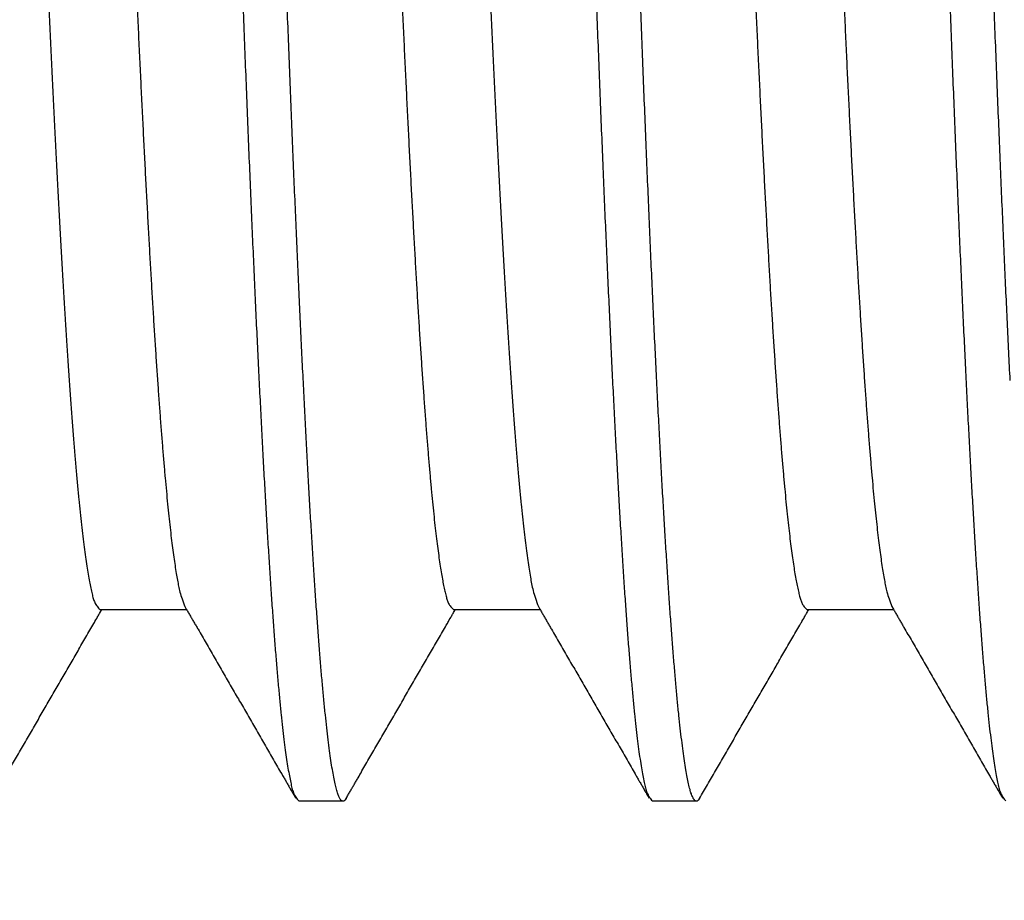
# Model space of a CAD drawing. Extents: x 0.1 to 33.1, y 0.1 to 21.1.
# Drawn here: x 13 to 13.3, y 4.5 to 4.7 of the extents above; entities that cross this region are included whole.
import ezdxf

# ---------------------------------------------------------------- set-up
doc = ezdxf.new("R2010")
doc.units = 0
doc.header["$MEASUREMENT"] = 0
doc.layers.add('OBJ', color=7, linetype='CONTINUOUS')

msp = doc.modelspace()

# ---------------------------------------------------------------- linework, layer by layer
at = {"layer": 'OBJ', "color": 7, "linetype": 'Continuous'}
for p, q in [((13.02053, 4.557), (13.04778, 4.557)), ((13.13172, 4.557), (13.15897, 4.557)), ((13.24292, 4.55701), (13.27017, 4.55701)), ((13.08308, 4.49682), (13.09728, 4.49682)), ((13.19429, 4.49682), (13.20848, 4.49682))]:
    msp.add_line(p, q, dxfattribs=at)
for points in [[(12.95789, 5.04955, 0), (12.95746, 5.06292, 0.000005)], [(13.40361, 5.0209, -0.00001), (13.40318, 5.0343, -0.000005), (13.40275, 5.04773, 0), (13.40231, 5.06118, 0.000005), (13.40188, 5.07463, 0.00001), (13.40145, 5.08809, 0.000014)], [(12.62478, 5.03429, -0.000005), (12.62435, 5.04771, 0), (12.62392, 5.06116, 0.000005), (12.62349, 5.07462, 0.00001)], [(13.62512, 5.0486, 0), (13.62468, 5.06232, 0.000004)], [(13.24315, 5.04076, 0), (13.24354, 5.02999, 0.000004)], [(12.46475, 5.04077, 0), (12.46514, 5.03, 0.000004)], [(13.66009, 5.04229, 0), (13.66048, 5.03151, 0.000004)], [(12.77049, 5.04226, 0), (12.77088, 5.03148, 0.000004)], [(12.88169, 5.04231, 0), (12.88208, 5.03154, 0.000004)], [(13.54889, 5.04226, 0), (13.54928, 5.03149, 0.000004)], [(13.35318, 5.07308, -0.000013), (13.35357, 5.06231, -0.000008), (13.35396, 5.05154, -0.000004), (13.35435, 5.04077, 0), (13.35474, 5.02999, 0.000004), (13.35513, 5.01923, 0.000009), (13.35552, 5.00848, 0.000013), (13.3559, 4.99775, 0.000018)], [(12.57556, 5.05153, -0.000004), (12.57595, 5.04076, 0), (12.57634, 5.02998, 0.000004)], [(13.38854, 5.05745, -0.000008), (13.38898, 5.04376, -0.000004), (13.38942, 5.03002, 0.000001), (13.38987, 5.01624, 0.000005), (13.39031, 5.00246, 0.000012), (13.39075, 4.98872, 0.000017)], [(12.6589, 5.05306, -0.000005), (12.65929, 5.04229, 0), (12.65968, 5.03152, 0.000004), (12.66007, 5.02075, 0.000008)], [(13.4373, 5.05308, -0.000005), (13.43769, 5.0423, 0), (13.43808, 5.03153, 0.000004), (13.43847, 5.02077, 0.000008)], [(12.84664, 5.05125, 0.000001), (12.84619, 5.06499, 0.000005)], [(13.46516, 5.05148, -0.000004), (13.46555, 5.04071, 0), (13.46594, 5.02994, 0.000005), (13.46633, 5.01917, 0.000009)], [(13.06882, 5.05795, 0.000001), (13.06838, 5.07142, 0.000006)], [(12.68637, 5.06223, -0.000008), (12.68676, 5.05146, -0.000004), (12.68715, 5.04069, 0), (12.68754, 5.02992, 0.000005), (12.68793, 5.01915, 0.000009), (12.68832, 5.00841, 0.000013)], [(12.54809, 5.04236, -0.000001), (12.54848, 5.03159, 0.000004)], [(13.32532, 5.07469, -0.000013), (13.32571, 5.06393, -0.000009), (13.3261, 5.05316, -0.000005), (13.32649, 5.04238, -0.000001), (13.32688, 5.03161, 0.000004), (13.32727, 5.02085, 0.000008), (13.32766, 5.01009, 0.000013), (13.32805, 4.99936, 0.000017), (13.32844, 4.98865, 0.000022), (13.32883, 4.97797, 0.000026), (13.32921, 4.96732, 0.000031), (13.3296, 4.95671, 0.000035)], [(13.02075, 5.04056, 0.000001), (13.02114, 5.02979, 0.000005)], [(13.57675, 5.04063, 0.000001), (13.57714, 5.02986, 0.000005)], [(12.79835, 5.04061, 0.000001), (12.79874, 5.02984, 0.000005)], [(12.43689, 5.04244, -0.000001), (12.43728, 5.03167, 0.000004)], [(13.10409, 5.04248, -0.000001), (13.10448, 5.03171, 0.000004)], [(13.21529, 5.04246, -0.000001), (13.21568, 5.03168, 0.000004)], [(13.68796, 5.04056, 0.000001), (13.68834, 5.02979, 0.000005)], [(12.90955, 5.04055, 0.000001), (12.90995, 5.02978, 0.000005)], [(13.13201, 5.03901, 0.000001), (13.13243, 5.02741, 0.000006)], [(13.77126, 5.04322, -0.000001), (13.77168, 5.03162, 0.000004)], [(13.5144, 5.03403, -0.000005), (13.51396, 5.04745, 0.000001), (13.51353, 5.06089, 0.000006)], [(12.99286, 5.04325, -0.000001), (12.99328, 5.03165, 0.000004)], [(13.79917, 5.0402, 0.000001), (13.79955, 5.02971, 0.000005)], [(13.27775, 5.04476, -0.000001), (13.27819, 5.03099, 0.000004)], [(13.16656, 5.04409, 0.000001), (13.16701, 5.0303, 0.000006)], [(12.73856, 4.95466, -0.000036), (12.73813, 4.96786, -0.00003), (12.7377, 4.98112, -0.000025), (12.73727, 4.99442, -0.00002), (12.73684, 5.00776, -0.000015), (12.73641, 5.02112, -0.000009), (12.73598, 5.03452, -0.000004), (12.73555, 5.04794, 0.000001), (12.73512, 5.06137, 0.000006), (12.73469, 5.07481, 0.000011), (12.73425, 5.08825, 0.000016)], [(13.1805, 5.04365, -0.000001), (13.18007, 5.0569, 0.000003)], [(13.73631, 5.04891, -0.000002), (13.73579, 5.06507, 0.000006)], [(12.61048, 5.04685, -0.000005), (12.61092, 5.0331, -0.000001), (12.61137, 5.01929, 0.000004), (12.61181, 5.00548, 0.000011)], [(13.61191, 5.0273, -0.000001), (13.61229, 5.01534, 0.000005)], [(12.7208, 5.07441, -0.000016), (12.72124, 5.06076, -0.000011), (12.72167, 5.04705, -0.000008), (12.72212, 5.03329, -0.000005), (12.72256, 5.01949, 0.000002), (12.723, 5.00567, 0.000013), (12.72345, 4.99189, 0.000021), (12.72389, 4.97815, 0.000027)], [(12.94432, 5.03943, -0.000002), (12.94476, 5.02583, 0.000004), (12.9452, 5.01226, 0.000008)], [(12.5132, 5.04609, -0.000002), (12.51277, 5.05954, 0.000003), (12.51234, 5.07299, 0.000008)], [(13.50052, 5.03326, -0.000004), (13.50096, 5.01946, 0.000002), (13.50141, 5.00564, 0.000013)], [(13.2916, 5.0461, -0.000002), (13.29117, 5.05954, 0.000002), (13.29073, 5.073, 0.000007)], [(13.05552, 5.03975, -0.000003), (13.05596, 5.02616, 0.000002), (13.0564, 5.01259, 0.000007)], [(12.83383, 5.01722, 0.000003), (12.83427, 5.00337, 0.000016)], [(12.98707, 4.49821, 0.000005), (12.98738, 4.49875, 0.000006), (12.9877, 4.49929, 0.000005), (12.98801, 4.49982, 0.000005), (12.98832, 4.50036, 0.000004), (12.98863, 4.5009, 0.000004), (12.98894, 4.50144, 0.000003), (12.98926, 4.50198, 0.000002), (12.98957, 4.50252, 0.000002), (12.98988, 4.50306, 0.000001), (12.99019, 4.5036, 0.000001), (12.9905, 4.50414, 0), (12.99082, 4.50468, 0), (12.99113, 4.50522, 0), (12.99144, 4.50576, 0), (12.99175, 4.5063, 0), (12.99206, 4.50684, 0), (12.99238, 4.50738, 0), (12.99269, 4.50792, 0), (12.993, 4.50845, 0), (12.99331, 4.50899, 0), (12.99362, 4.50953, 0), (12.99394, 4.51007, 0), (12.99425, 4.51061, 0), (12.99456, 4.51115, 0), (12.99487, 4.51169, 0), (12.99518, 4.51223, 0), (12.9955, 4.51277, 0), (12.99581, 4.51331, 0), (12.99612, 4.51385, 0), (12.99643, 4.51439, 0), (12.99674, 4.51493, 0), (12.99705, 4.51547, 0), (12.99737, 4.51601, 0), (12.99768, 4.51655, 0), (12.99799, 4.51709, 0), (12.9983, 4.51762, 0), (12.99861, 4.51816, 0), (12.99893, 4.5187, 0), (12.99924, 4.51924, 0), (12.99955, 4.51978, 0), (12.99986, 4.52032, 0), (13.00017, 4.52086, 0), (13.00049, 4.5214, 0), (13.0008, 4.52194, 0), (13.00111, 4.52248, 0), (13.00142, 4.52302, 0), (13.00173, 4.52356, 0), (13.00205, 4.5241, 0), (13.00236, 4.52464, 0), (13.00267, 4.52518, 0), (13.00298, 4.52572, 0), (13.00329, 4.52626, 0), (13.00361, 4.52679, 0), (13.00392, 4.52733, 0), (13.00423, 4.52787, 0), (13.00454, 4.52841, 0), (13.00485, 4.52895, 0), (13.00516, 4.52949, 0), (13.00548, 4.53003, 0), (13.00579, 4.53057, 0), (13.0061, 4.53111, 0), (13.00641, 4.53165, 0), (13.00672, 4.53219, 0), (13.00704, 4.53273, 0), (13.00735, 4.53327, 0), (13.00766, 4.53381, 0), (13.00797, 4.53435, 0), (13.00829, 4.53489, 0), (13.0086, 4.53542, 0), (13.00891, 4.53596, 0), (13.00922, 4.5365, 0), (13.00953, 4.53704, 0), (13.00985, 4.53758, 0), (13.01016, 4.53812, 0), (13.01047, 4.53866, 0), (13.01078, 4.5392, 0), (13.01109, 4.53974, 0), (13.0114, 4.54028, 0), (13.01172, 4.54082, 0), (13.01203, 4.54136, 0), (13.01234, 4.5419, 0), (13.01265, 4.54244, 0), (13.01296, 4.54298, 0), (13.01328, 4.54352, 0), (13.01359, 4.54405, 0), (13.0139, 4.54459, 0), (13.01421, 4.54513, 0), (13.01452, 4.54567, 0), (13.01484, 4.54621, 0), (13.01515, 4.54675, 0), (13.01546, 4.54729, 0), (13.01577, 4.54783, 0), (13.01608, 4.54837, 0), (13.0164, 4.54891, 0), (13.01671, 4.54945, 0), (13.01702, 4.54999, 0), (13.01733, 4.55053, 0), (13.01764, 4.55107, 0), (13.01796, 4.55161, 0), (13.01827, 4.55214, 0), (13.01858, 4.55268, -0.000001), (13.0189, 4.55324, 0), (13.0192, 4.55376, 0), (13.01948, 4.55424, -0.000001), (13.01983, 4.55484, -0.000001), (13.02037, 4.55578, 0), (13.02108, 4.557, 0)], [(13.06517, 4.75519, 0.00014), (13.06561, 4.74352, 0.000156), (13.06606, 4.73208, 0.00017), (13.0665, 4.72086, 0.000181), (13.06694, 4.70987, 0.000192), (13.06738, 4.69911, 0.000206), (13.06782, 4.68859, 0.000221), (13.06826, 4.6783, 0.000236), (13.0687, 4.66826, 0.000253), (13.06914, 4.65846, 0.000272), (13.06958, 4.64892, 0.000292), (13.07002, 4.63962, 0.000315), (13.07046, 4.63059, 0.000339), (13.0709, 4.62181, 0.000367), (13.07133, 4.61331, 0.000397), (13.07177, 4.60506, 0.000431), (13.07221, 4.59709, 0.000469), (13.07265, 4.58939, 0.000512), (13.07309, 4.58198, 0.000561), (13.07352, 4.57484, 0.000615), (13.07396, 4.568, 0.000679), (13.0744, 4.56144, 0.000751), (13.07484, 4.55517, 0.000836), (13.07528, 4.5492, 0.000932), (13.07572, 4.54353, 0.001051), (13.07616, 4.53817, 0.001189), (13.07661, 4.53311, 0.001354), (13.07705, 4.52836, 0.001551), (13.07749, 4.52395, 0.0018), (13.07793, 4.51989, 0.002116), (13.07836, 4.5162, 0.002476), (13.07879, 4.51285, 0.002717), (13.07921, 4.50982, 0.003584), (13.07965, 4.50709, 0.005488), (13.08009, 4.50468, 0.005576), (13.08051, 4.5026, 0.002223), (13.08088, 4.50088, 0.010974), (13.08136, 4.49939, 0.039232), (13.08211, 4.49803, 0.046798), (13.08308, 4.49682, 0.042205)], [(13.17634, 4.75593, 0.000141), (13.17678, 4.74426, 0.000154), (13.17723, 4.73281, 0.000166), (13.17767, 4.72158, 0.000178), (13.17811, 4.71059, 0.00019), (13.17855, 4.69982, 0.000203), (13.17899, 4.68929, 0.000218), (13.17943, 4.67899, 0.000234), (13.17987, 4.66895, 0.000251), (13.18031, 4.65914, 0.00027), (13.18075, 4.64958, 0.00029), (13.18118, 4.64028, 0.000313), (13.18162, 4.63124, 0.000337), (13.18206, 4.62245, 0.000365), (13.1825, 4.61393, 0.000395), (13.18294, 4.60567, 0.000429), (13.18337, 4.59769, 0.000467), (13.18381, 4.58997, 0.00051), (13.18425, 4.58254, 0.000559), (13.18469, 4.57539, 0.000613), (13.18512, 4.56853, 0.000677), (13.18556, 4.56195, 0.000748), (13.186, 4.55566, 0.000833), (13.18644, 4.54967, 0.00093), (13.18688, 4.54399, 0.001047), (13.18733, 4.5386, 0.001183), (13.18777, 4.53352, 0.001349), (13.18821, 4.52875, 0.001548), (13.18866, 4.52431, 0.00179), (13.1891, 4.5202, 0.002094), (13.18953, 4.51647, 0.002438), (13.18996, 4.51307, 0.002678), (13.19039, 4.51, 0.00355), (13.19083, 4.50723, 0.005445), (13.19128, 4.50479, 0.005528), (13.19169, 4.50268, 0.002192), (13.19207, 4.50093, 0.010917), (13.19256, 4.49942, 0.03911), (13.19331, 4.49805, 0.04672), (13.19429, 4.49682, 0.042195)], [(13.28751, 4.75663, 0.000146), (13.28796, 4.74495, 0.000152), (13.2884, 4.73349, 0.000161), (13.28885, 4.72226, 0.000173), (13.28929, 4.71125, 0.000185), (13.28973, 4.70048, 0.000198), (13.29017, 4.68994, 0.000213), (13.29061, 4.67963, 0.000229), (13.29105, 4.66957, 0.000246), (13.29149, 4.65975, 0.000265), (13.29193, 4.65019, 0.000285), (13.29237, 4.64087, 0.000308), (13.2928, 4.63181, 0.000332), (13.29324, 4.62301, 0.00036), (13.29368, 4.61448, 0.00039), (13.29411, 4.60621, 0.000424), (13.29455, 4.59821, 0.000462), (13.29499, 4.59048, 0.000504), (13.29543, 4.58304, 0.000553), (13.29586, 4.57587, 0.000607), (13.2963, 4.56899, 0.00067), (13.29674, 4.56239, 0.000742), (13.29718, 4.55609, 0.000826), (13.29762, 4.55008, 0.000922), (13.29806, 4.54438, 0.001038), (13.2985, 4.53897, 0.001172), (13.29894, 4.53387, 0.001338), (13.29938, 4.52908, 0.001535), (13.29983, 4.52461, 0.001776), (13.30027, 4.52048, 0.00208), (13.30071, 4.5167, 0.002413), (13.30114, 4.51326, 0.002655), (13.30157, 4.51015, 0.003533), (13.30201, 4.50735, 0.005421), (13.30246, 4.50488, 0.005499), (13.30288, 4.50275, 0.002176), (13.30326, 4.50098, 0.010884), (13.30375, 4.49945, 0.039039), (13.3045, 4.49806, 0.046683), (13.30549, 4.49682, 0.04221)], [(13.20914, 4.49763), (13.20871, 4.49704, -0.066999), (13.20828, 4.49677, -0.139759), (13.20785, 4.49684, -0.186887), (13.20742, 4.49724, -0.104591), (13.20698, 4.49798, -0.049207), (13.20655, 4.49904, -0.027189), (13.20612, 4.50045, -0.016589), (13.20568, 4.50218, -0.011245), (13.20525, 4.50426, -0.007987), (13.20481, 4.50666, -0.006018), (13.20437, 4.50941, -0.004651), (13.20393, 4.51249, -0.003732), (13.2035, 4.51591, -0.003026), (13.20306, 4.51967, -0.002524), (13.20261, 4.52375, -0.002113), (13.20217, 4.52815, -0.001791), (13.20173, 4.53287, -0.001539), (13.2013, 4.53788, -0.001342), (13.20086, 4.54321, -0.001175), (13.20042, 4.54884, -0.001041), (13.19998, 4.55478, -0.000926), (13.19954, 4.56101, -0.00083), (13.1991, 4.56753, -0.000746), (13.19867, 4.57435, -0.000676), (13.19823, 4.58145, -0.000613), (13.19779, 4.58883, -0.000559), (13.19735, 4.5965, -0.000512), (13.19692, 4.60444, -0.00047), (13.19648, 4.61266, -0.000432), (13.19604, 4.62114, -0.000399), (13.1956, 4.62989, -0.000369), (13.19516, 4.63891, -0.000343), (13.19472, 4.64819, -0.000318), (13.19428, 4.65771, -0.000296), (13.19384, 4.6675, -0.000276), (13.1934, 4.67753, -0.000258), (13.19296, 4.68782, -0.000241), (13.19252, 4.69834, -0.000226), (13.19208, 4.70909, -0.000207), (13.19163, 4.72004, -0.000185), (13.1912, 4.73113, -0.000171), (13.19076, 4.74238, -0.000161), (13.19032, 4.75377, -0.000151)], [(13.30684, 4.62908, -0.00037), (13.3064, 4.63805, -0.000343), (13.30596, 4.64727, -0.000318), (13.30552, 4.65675, -0.000296), (13.30509, 4.66648, -0.000275), (13.30465, 4.67646, -0.000257), (13.30421, 4.68668, -0.00024), (13.30377, 4.69714, -0.000224), (13.30333, 4.70783, -0.00021), (13.30288, 4.71876, -0.000196), (13.30244, 4.72991, -0.00018), (13.302, 4.74125, -0.000161), (13.30156, 4.75274, -0.000149)], [(13.00418, 4.75159, 0.000196), (13.0046, 4.74242, 0.000209), (13.00502, 4.73342, 0.000223), (13.00543, 4.72459, 0.000238), (13.00585, 4.71594, 0.000254), (13.00627, 4.70748, 0.000272), (13.00669, 4.69921, 0.000292), (13.00711, 4.69113, 0.000313), (13.00753, 4.68326, 0.000337), (13.00795, 4.67558, 0.000363), (13.00837, 4.66811, 0.000392), (13.00879, 4.66086, 0.000425), (13.00921, 4.65382, 0.000461), (13.00963, 4.64701, 0.000501), (13.01005, 4.64042, 0.000544), (13.01046, 4.63406, 0.000591), (13.01088, 4.62793, 0.000645), (13.0113, 4.62204, 0.000705), (13.01172, 4.61638, 0.000776), (13.01214, 4.61096, 0.000855), (13.01256, 4.6058, 0.00095), (13.01298, 4.60087, 0.001057), (13.0134, 4.59619, 0.001189), (13.01382, 4.59177, 0.001343), (13.01424, 4.5876, 0.001528), (13.01466, 4.58369, 0.00174), (13.01508, 4.58005, 0.002035), (13.01549, 4.57666, 0.002423), (13.01592, 4.57354, 0.002791), (13.01633, 4.57069, 0.003078), (13.01675, 4.5681, 0.00411), (13.01717, 4.56578, 0.006242), (13.0176, 4.56372, 0.006276), (13.01801, 4.56195, 0.002481), (13.01838, 4.56048, 0.012354), (13.01885, 4.55921, 0.043483), (13.01957, 4.55804, 0.049733), (13.02053, 4.557, 0.042787)], [(13.11537, 4.75166, 0.000181), (13.11576, 4.74313, 0.000192), (13.11615, 4.73475, 0.000205), (13.11654, 4.72653, 0.000218), (13.11693, 4.71846, 0.000232), (13.11732, 4.71054, 0.000247), (13.11771, 4.70279, 0.000264), (13.1181, 4.6952, 0.000281), (13.11849, 4.68779, 0.000301), (13.11888, 4.68054, 0.000323), (13.11927, 4.67348, 0.000347), (13.11966, 4.66659, 0.000373), (13.12004, 4.65989, 0.000402), (13.12043, 4.65338, 0.000432), (13.12082, 4.64706, 0.000464), (13.12121, 4.64094, 0.000501), (13.1216, 4.63501, 0.000541), (13.12199, 4.62928, 0.000587), (13.12238, 4.62374, 0.000638), (13.12277, 4.61842, 0.000697), (13.12316, 4.6133, 0.000762), (13.12355, 4.60839, 0.000839), (13.12394, 4.60369, 0.000926), (13.12433, 4.59921, 0.00103), (13.12472, 4.59494, 0.001147), (13.1251, 4.59089, 0.001291), (13.12549, 4.58706, 0.001461), (13.12588, 4.58346, 0.001658), (13.12627, 4.58008, 0.001874), (13.12666, 4.57693, 0.002182), (13.12705, 4.574, 0.00259), (13.12744, 4.57131, 0.00298), (13.12783, 4.56884, 0.003286), (13.12822, 4.5666, 0.004389), (13.12861, 4.56459, 0.006664), (13.12901, 4.56282, 0.006689), (13.12939, 4.56128, 0.002632), (13.12973, 4.56001, 0.01315), (13.13016, 4.55891, 0.045944), (13.13084, 4.5579, 0.051411), (13.13172, 4.557, 0.043163)], [(13.22657, 4.75165, 0.000181), (13.22696, 4.74313, 0.000192), (13.22735, 4.73475, 0.000204), (13.22774, 4.72652, 0.000217), (13.22813, 4.71845, 0.000232), (13.22852, 4.71053, 0.000247), (13.22891, 4.70278, 0.000264), (13.2293, 4.69519, 0.000282), (13.22969, 4.68778, 0.000303), (13.23008, 4.68054, 0.000324), (13.23047, 4.67347, 0.000348), (13.23086, 4.66659, 0.000374), (13.23124, 4.65989, 0.0004), (13.23163, 4.65338, 0.00043), (13.23202, 4.64706, 0.000462), (13.23241, 4.64094, 0.000499), (13.2328, 4.635, 0.00054), (13.23319, 4.62927, 0.000586), (13.23358, 4.62374, 0.000638), (13.23397, 4.61842, 0.000697), (13.23436, 4.61329, 0.000763), (13.23475, 4.60838, 0.000841), (13.23514, 4.60368, 0.00093), (13.23553, 4.5992, 0.001034), (13.23592, 4.59493, 0.001154), (13.2363, 4.59089, 0.001296), (13.23669, 4.58706, 0.001457), (13.23708, 4.58346, 0.00165), (13.23747, 4.58008, 0.001867), (13.23786, 4.57693, 0.002174), (13.23825, 4.574, 0.002582), (13.23864, 4.57131, 0.002972), (13.23903, 4.56884, 0.00328), (13.23942, 4.5666, 0.004384), (13.23981, 4.56459, 0.006664), (13.24021, 4.56281, 0.006697), (13.24059, 4.56128, 0.002654), (13.24093, 4.56, 0.013207), (13.24137, 4.5589, 0.046125), (13.24204, 4.5579, 0.051678), (13.24292, 4.55701, 0.043437)], [(13.03204, 4.75012, 0.000184), (13.03243, 4.74162, 0.000196), (13.03282, 4.73327, 0.000208), (13.03321, 4.72507, 0.000221), (13.0336, 4.71703, 0.000235), (13.03399, 4.70914, 0.00025), (13.03438, 4.70142, 0.000267), (13.03477, 4.69386, 0.000285), (13.03516, 4.68648, 0.000304), (13.03555, 4.67927, 0.000326), (13.03594, 4.67224, 0.00035), (13.03632, 4.66538, 0.000376), (13.03671, 4.65871, 0.000405), (13.0371, 4.65223, 0.000438), (13.03749, 4.64595, 0.000473), (13.03788, 4.63985, 0.00051), (13.03827, 4.63396, 0.000552), (13.03866, 4.62826, 0.000597), (13.03905, 4.62277, 0.00065), (13.03944, 4.61748, 0.000709), (13.03983, 4.61241, 0.000776), (13.04022, 4.60753, 0.000852), (13.04061, 4.60287, 0.000943), (13.041, 4.59843, 0.001048), (13.04139, 4.5942, 0.001168), (13.04177, 4.59019, 0.001301), (13.04216, 4.5864, 0.001487), (13.04255, 4.58283, 0.00173), (13.04294, 4.57949, 0.001936), (13.04333, 4.57638, 0.00207), (13.04372, 4.5735, 0.002656), (13.04411, 4.57084, 0.003812), (13.04451, 4.56839, 0.003564), (13.04489, 4.56622, 0.00135), (13.04523, 4.56437, 0.006393), (13.04567, 4.56253, 0.017718), (13.04634, 4.56037, 0.01452), (13.04722, 4.55795, 0.010217)], [(13.09793, 4.49763), (13.0975, 4.49704, -0.06756), (13.09707, 4.49677, -0.141138), (13.09664, 4.49685, -0.18681), (13.09621, 4.49725, -0.103625), (13.09578, 4.498, -0.048729), (13.09535, 4.49907, -0.026953), (13.09491, 4.50049, -0.016462), (13.09447, 4.50223, -0.011168), (13.09404, 4.50432, -0.007936), (13.0936, 4.50674, -0.005981), (13.09316, 4.50951, -0.004626), (13.09272, 4.51261, -0.003715), (13.09228, 4.51605, -0.00301), (13.09184, 4.51983, -0.002509), (13.0914, 4.52393, -0.002097), (13.09096, 4.52834, -0.001771), (13.09052, 4.53306, -0.001523), (13.09008, 4.53806, -0.001331), (13.08965, 4.54337, -0.001167), (13.08921, 4.54896, -0.001035), (13.08878, 4.55484, -0.000921), (13.08835, 4.561, -0.000825), (13.08792, 4.56744, -0.000742), (13.08748, 4.57416, -0.000671), (13.08705, 4.58114, -0.000609), (13.08662, 4.58839, -0.000555), (13.08619, 4.59591, -0.000507), (13.08576, 4.60368, -0.000464), (13.08534, 4.61171, -0.000427), (13.08491, 4.61998, -0.000393), (13.08448, 4.62851, -0.000363), (13.08405, 4.63727, -0.000335), (13.08362, 4.64628, -0.000311), (13.08319, 4.65551, -0.000288), (13.08277, 4.66498, -0.000268), (13.08234, 4.67467, -0.000249), (13.08191, 4.68459, -0.000232), (13.08148, 4.69472, -0.000216), (13.08105, 4.70507, -0.000202), (13.08062, 4.71563, -0.000188), (13.08019, 4.72639, -0.000176), (13.07976, 4.73736, -0.000164), (13.07933, 4.74852, -0.000154)], [(13.14333, 4.74821, 0.0002), (13.14375, 4.7391, 0.000213), (13.14417, 4.73016, 0.000228), (13.14459, 4.7214, 0.000243), (13.14501, 4.71282, 0.00026), (13.14543, 4.70443, 0.000279), (13.14585, 4.69622, 0.0003), (13.14626, 4.68822, 0.000322), (13.14668, 4.68041, 0.000347), (13.1471, 4.67282, 0.000375), (13.14752, 4.66543, 0.000406), (13.14794, 4.65825, 0.000439), (13.14836, 4.6513, 0.000475), (13.14878, 4.64457, 0.000514), (13.1492, 4.63806, 0.000558), (13.14962, 4.63179, 0.000608), (13.15004, 4.62574, 0.000664), (13.15046, 4.61994, 0.000729), (13.15088, 4.61437, 0.000802), (13.1513, 4.60904, 0.000889), (13.15171, 4.60395, 0.00099), (13.15213, 4.59912, 0.001106), (13.15255, 4.59454, 0.001236), (13.15297, 4.59021, 0.001415), (13.15339, 4.58614, 0.00165), (13.15381, 4.58232, 0.001847), (13.15423, 4.57878, 0.001974), (13.15465, 4.5755, 0.002539), (13.15507, 4.57247, 0.003664), (13.1555, 4.56968, 0.00344), (13.15591, 4.56722, 0.001295), (13.15627, 4.56512, 0.006213), (13.15675, 4.56304, 0.017509), (13.15747, 4.56063, 0.014652), (13.15842, 4.55795, 0.010451)], [(13.25444, 4.75028, 0.000182), (13.25483, 4.74178, 0.000194), (13.25521, 4.73342, 0.000206), (13.2556, 4.72522, 0.00022), (13.25599, 4.71717, 0.000234), (13.25638, 4.70928, 0.00025), (13.25677, 4.70156, 0.000267), (13.25716, 4.69399, 0.000285), (13.25755, 4.68661, 0.000306), (13.25794, 4.67939, 0.000328), (13.25833, 4.67236, 0.000352), (13.25872, 4.6655, 0.000377), (13.25911, 4.65884, 0.000405), (13.2595, 4.65236, 0.000435), (13.25989, 4.64607, 0.000468), (13.26028, 4.63997, 0.000505), (13.26066, 4.63407, 0.000547), (13.26105, 4.62837, 0.000594), (13.26144, 4.62287, 0.000647), (13.26183, 4.61758, 0.000707), (13.26222, 4.61249, 0.000776), (13.26261, 4.60761, 0.000853), (13.263, 4.60295, 0.000946), (13.26339, 4.5985, 0.001055), (13.26378, 4.59427, 0.001177), (13.26417, 4.59025, 0.001308), (13.26456, 4.58647, 0.001489), (13.26495, 4.5829, 0.001722), (13.26534, 4.57956, 0.001919), (13.26572, 4.57644, 0.002047), (13.26611, 4.57356, 0.002629), (13.2665, 4.57089, 0.003784), (13.2669, 4.56843, 0.003534), (13.26728, 4.56626, 0.00132), (13.26762, 4.5644, 0.006357), (13.26806, 4.56255, 0.017703), (13.26873, 4.56039, 0.014536), (13.26962, 4.55796, 0.010229)], [(13.04722, 4.55795), (13.04754, 4.5574, -0.000003), (13.04786, 4.55686, -0.000003), (13.04818, 4.55631, -0.000003), (13.04849, 4.55576, -0.000003), (13.04881, 4.55521, -0.000002), (13.04913, 4.55466, -0.000002), (13.04944, 4.55412, -0.000002), (13.04976, 4.55357, -0.000002), (13.05008, 4.55302, -0.000001), (13.05039, 4.55247, -0.000001), (13.05071, 4.55192, -0.000001), (13.05103, 4.55138, -0.000001), (13.05135, 4.55083, 0), (13.05166, 4.55028, 0), (13.05198, 4.54973, 0), (13.0523, 4.54918, 0), (13.05261, 4.54864, 0), (13.05293, 4.54809, 0), (13.05325, 4.54754, 0), (13.05357, 4.54699, 0), (13.05388, 4.54644, 0), (13.0542, 4.5459, 0), (13.05452, 4.54535, 0), (13.05483, 4.5448, 0), (13.05515, 4.54425, 0), (13.05547, 4.5437, 0), (13.05578, 4.54316, 0), (13.0561, 4.54261, 0), (13.05642, 4.54206, 0), (13.05673, 4.54151, 0), (13.05705, 4.54096, 0), (13.05737, 4.54042, 0), (13.05769, 4.53987, 0), (13.058, 4.53932, 0), (13.05832, 4.53877, 0), (13.05864, 4.53822, 0), (13.05895, 4.53767, 0), (13.05927, 4.53713, 0), (13.05959, 4.53658, 0), (13.05991, 4.53603, 0), (13.06022, 4.53548, 0), (13.06054, 4.53493, 0), (13.06086, 4.53439, 0), (13.06117, 4.53384, 0), (13.06149, 4.53329, 0), (13.06181, 4.53274, 0), (13.06212, 4.53219, 0), (13.06244, 4.53165, 0), (13.06276, 4.5311, 0), (13.06307, 4.53055, 0), (13.06339, 4.53, 0), (13.06371, 4.52945, 0), (13.06403, 4.52891, 0), (13.06434, 4.52836, 0), (13.06466, 4.52781, 0), (13.06498, 4.52726, 0), (13.06529, 4.52671, 0), (13.06561, 4.52617, 0), (13.06593, 4.52562, 0), (13.06624, 4.52507, 0), (13.06656, 4.52452, 0), (13.06688, 4.52397, 0), (13.06719, 4.52342, 0), (13.06751, 4.52288, 0), (13.06783, 4.52233, 0), (13.06815, 4.52178, 0), (13.06846, 4.52123, 0), (13.06878, 4.52068, 0), (13.0691, 4.52014, 0), (13.06941, 4.51959, 0), (13.06973, 4.51904, 0), (13.07005, 4.51849, 0), (13.07037, 4.51794, 0), (13.07068, 4.5174, 0), (13.071, 4.51685, 0), (13.07132, 4.5163, 0), (13.07163, 4.51575, 0), (13.07195, 4.5152, 0), (13.07227, 4.51466, 0), (13.07258, 4.51411, 0), (13.0729, 4.51356, 0), (13.07322, 4.51301, 0), (13.07353, 4.51246, 0), (13.07385, 4.51192, 0), (13.07417, 4.51137, 0), (13.07448, 4.51082, 0), (13.0748, 4.51027, 0), (13.07512, 4.50972, 0), (13.07544, 4.50917, 0), (13.07575, 4.50863, 0), (13.07607, 4.50808, 0), (13.07639, 4.50753, 0), (13.0767, 4.50698, 0), (13.07702, 4.50643, 0), (13.07734, 4.50589, 0), (13.07766, 4.50534, 0), (13.07797, 4.50479, 0), (13.07829, 4.50424, -0.000001), (13.07861, 4.50369, -0.000001), (13.07892, 4.50315, -0.000001), (13.07924, 4.5026, -0.000001), (13.07956, 4.50205, -0.000001), (13.07988, 4.50148, -0.000001), (13.08019, 4.50095, 0), (13.08047, 4.50047, -0.000002), (13.08082, 4.49986, -0.000003), (13.08137, 4.49891, -0.000001), (13.08209, 4.49766, -0.000001)], [(13.09793, 4.49763), (13.09825, 4.49817, -0.000001), (13.09856, 4.49871, -0.000001), (13.09887, 4.49925, -0.000001), (13.09918, 4.49979, -0.000001), (13.09949, 4.50032, -0.000001), (13.09981, 4.50086, -0.000001), (13.10012, 4.5014, -0.000001), (13.10043, 4.50194, -0.000001), (13.10074, 4.50248, -0.000001), (13.10106, 4.50302, -0.000001), (13.10137, 4.50356, -0.000001), (13.10168, 4.5041, 0), (13.10199, 4.50464, 0), (13.1023, 4.50518, 0), (13.10262, 4.50572, 0), (13.10293, 4.50626, 0), (13.10324, 4.5068, 0), (13.10355, 4.50734, 0), (13.10387, 4.50788, 0), (13.10418, 4.50842, 0), (13.10449, 4.50896, 0), (13.1048, 4.5095, 0), (13.10511, 4.51004, 0), (13.10543, 4.51058, 0), (13.10574, 4.51112, 0), (13.10605, 4.51166, 0), (13.10636, 4.5122, 0), (13.10667, 4.51274, 0), (13.10699, 4.51328, 0), (13.1073, 4.51382, 0), (13.10761, 4.51436, 0), (13.10792, 4.5149, 0), (13.10824, 4.51544, 0), (13.10855, 4.51598, 0), (13.10886, 4.51652, 0), (13.10917, 4.51706, 0), (13.10948, 4.5176, 0), (13.1098, 4.51814, 0), (13.11011, 4.51868, 0), (13.11042, 4.51922, 0), (13.11073, 4.51976, 0), (13.11105, 4.5203, 0), (13.11136, 4.52084, 0), (13.11167, 4.52138, 0), (13.11198, 4.52192, 0), (13.11229, 4.52246, 0), (13.11261, 4.523, 0), (13.11292, 4.52354, 0), (13.11323, 4.52408, 0), (13.11354, 4.52462, 0), (13.11385, 4.52516, 0), (13.11417, 4.5257, 0), (13.11448, 4.52624, 0), (13.11479, 4.52678, 0), (13.1151, 4.52731, 0), (13.11542, 4.52785, 0), (13.11573, 4.52839, 0), (13.11604, 4.52893, 0), (13.11635, 4.52947, 0), (13.11666, 4.53001, 0), (13.11698, 4.53055, 0), (13.11729, 4.53109, 0), (13.1176, 4.53163, 0), (13.11791, 4.53217, 0), (13.11823, 4.53271, 0), (13.11854, 4.53325, 0), (13.11885, 4.53379, 0), (13.11916, 4.53433, 0), (13.11947, 4.53487, 0), (13.11979, 4.53541, 0), (13.1201, 4.53595, 0), (13.12041, 4.53649, 0), (13.12072, 4.53703, 0), (13.12103, 4.53757, 0), (13.12135, 4.53811, 0), (13.12166, 4.53865, 0), (13.12197, 4.53919, 0), (13.12228, 4.53973, 0), (13.1226, 4.54027, 0), (13.12291, 4.54081, 0), (13.12322, 4.54135, 0), (13.12353, 4.54189, 0), (13.12384, 4.54243, 0), (13.12416, 4.54297, 0), (13.12447, 4.54351, 0), (13.12478, 4.54405, 0), (13.12509, 4.54459, 0), (13.12541, 4.54513, 0), (13.12572, 4.54567, 0), (13.12603, 4.54621, 0), (13.12634, 4.54675, 0), (13.12665, 4.54729, 0), (13.12697, 4.54783, 0), (13.12728, 4.54837, 0), (13.12759, 4.54891, 0), (13.1279, 4.54945, 0), (13.12822, 4.54999, 0), (13.12853, 4.55053, 0), (13.12884, 4.55107, 0), (13.12915, 4.55161, 0), (13.12946, 4.55214, 0), (13.12978, 4.55268, -0.000001), (13.1301, 4.55324, 0), (13.1304, 4.55376, 0), (13.13068, 4.55424, -0.000001), (13.13103, 4.55484, -0.000001), (13.13157, 4.55578, -0.000001), (13.13227, 4.557, 0)], [(13.15842, 4.55795), (13.15874, 4.5574, -0.000002), (13.15906, 4.55686, -0.000002), (13.15937, 4.55631, -0.000002), (13.15969, 4.55576, -0.000002), (13.16001, 4.55521, -0.000002), (13.16033, 4.55466, -0.000002), (13.16064, 4.55412, -0.000002), (13.16096, 4.55357, -0.000001), (13.16128, 4.55302, -0.000001), (13.16159, 4.55247, -0.000001), (13.16191, 4.55192, -0.000001), (13.16223, 4.55138, -0.000001), (13.16254, 4.55083, 0), (13.16286, 4.55028, 0), (13.16318, 4.54973, 0), (13.16349, 4.54918, 0), (13.16381, 4.54864, 0), (13.16413, 4.54809, 0), (13.16445, 4.54754, 0), (13.16476, 4.54699, 0), (13.16508, 4.54644, 0), (13.1654, 4.54589, 0), (13.16571, 4.54535, 0), (13.16603, 4.5448, 0), (13.16635, 4.54425, 0), (13.16667, 4.5437, 0), (13.16698, 4.54315, 0), (13.1673, 4.54261, 0), (13.16762, 4.54206, 0), (13.16793, 4.54151, 0), (13.16825, 4.54096, 0), (13.16857, 4.54041, 0), (13.16888, 4.53987, 0), (13.1692, 4.53932, 0), (13.16952, 4.53877, 0), (13.16984, 4.53822, 0), (13.17015, 4.53767, 0), (13.17047, 4.53713, 0), (13.17079, 4.53658, 0), (13.1711, 4.53603, 0), (13.17142, 4.53548, 0), (13.17174, 4.53493, 0), (13.17206, 4.53438, 0), (13.17237, 4.53384, 0), (13.17269, 4.53329, 0), (13.17301, 4.53274, 0), (13.17332, 4.53219, 0), (13.17364, 4.53164, 0), (13.17396, 4.5311, 0), (13.17427, 4.53055, 0), (13.17459, 4.53, 0), (13.17491, 4.52945, 0), (13.17522, 4.5289, 0), (13.17554, 4.52836, 0), (13.17586, 4.52781, 0), (13.17618, 4.52726, 0), (13.17649, 4.52671, 0), (13.17681, 4.52616, 0), (13.17713, 4.52561, 0), (13.17744, 4.52507, 0), (13.17776, 4.52452, 0), (13.17808, 4.52397, 0), (13.1784, 4.52342, 0), (13.17871, 4.52287, 0), (13.17903, 4.52233, 0), (13.17935, 4.52178, 0), (13.17966, 4.52123, 0), (13.17998, 4.52068, 0), (13.1803, 4.52013, 0), (13.18061, 4.51959, 0), (13.18093, 4.51904, 0), (13.18125, 4.51849, 0), (13.18156, 4.51794, 0), (13.18188, 4.51739, 0), (13.1822, 4.51684, 0), (13.18252, 4.5163, 0), (13.18283, 4.51575, 0), (13.18315, 4.5152, 0), (13.18347, 4.51465, 0), (13.18378, 4.5141, 0), (13.1841, 4.51356, 0), (13.18442, 4.51301, 0), (13.18473, 4.51246, 0), (13.18505, 4.51191, 0), (13.18537, 4.51136, 0), (13.18568, 4.51082, 0), (13.186, 4.51027, 0), (13.18632, 4.50972, 0), (13.18664, 4.50917, 0), (13.18695, 4.50862, 0), (13.18727, 4.50807, 0), (13.18759, 4.50753, 0), (13.1879, 4.50698, 0), (13.18822, 4.50643, 0), (13.18854, 4.50588, 0), (13.18886, 4.50533, -0.000001), (13.18917, 4.50479, -0.000001), (13.18949, 4.50424, -0.000001), (13.18981, 4.50369, -0.000001), (13.19012, 4.50314, -0.000001), (13.19044, 4.5026, -0.000002), (13.19076, 4.50205, -0.000003), (13.19108, 4.50148, -0.000002), (13.19139, 4.50095, 0), (13.19167, 4.50047, -0.000004), (13.19202, 4.49985, -0.000008), (13.19257, 4.4989, -0.000004), (13.19329, 4.49766, -0.000002)], [(13.20914, 4.49763), (13.20945, 4.49817, 0), (13.20976, 4.49871, 0), (13.21007, 4.49925, 0), (13.21038, 4.49979, 0), (13.2107, 4.50033, 0), (13.21101, 4.50087, 0), (13.21132, 4.50141), (13.21163, 4.50195, 0), (13.21195, 4.50249, 0), (13.21226, 4.50303, 0), (13.21257, 4.50357, 0), (13.21288, 4.50411, 0), (13.21319, 4.50465, 0), (13.21351, 4.50519, 0), (13.21382, 4.50573, 0), (13.21413, 4.50627, 0), (13.21444, 4.50681, 0), (13.21475, 4.50735, 0), (13.21507, 4.50789, 0), (13.21538, 4.50843, 0), (13.21569, 4.50897, 0), (13.216, 4.50951, 0), (13.21631, 4.51005, 0), (13.21663, 4.51059, 0), (13.21694, 4.51113, 0), (13.21725, 4.51167, 0), (13.21756, 4.51221, 0), (13.21788, 4.51275, 0), (13.21819, 4.51329, 0), (13.2185, 4.51383, 0), (13.21881, 4.51437, 0), (13.21913, 4.51491, 0), (13.21944, 4.51545, 0), (13.21975, 4.51598, 0), (13.22006, 4.51652, 0), (13.22037, 4.51706, 0), (13.22068, 4.5176, 0), (13.221, 4.51814, 0), (13.22131, 4.51868, 0), (13.22162, 4.51922, 0), (13.22193, 4.51976, 0), (13.22225, 4.5203, 0), (13.22256, 4.52084, 0), (13.22287, 4.52138, 0), (13.22318, 4.52192, 0), (13.22349, 4.52246, 0), (13.22381, 4.523, 0), (13.22412, 4.52354, 0), (13.22443, 4.52408, 0), (13.22474, 4.52462, 0), (13.22506, 4.52516, 0), (13.22537, 4.5257, 0), (13.22568, 4.52624, 0), (13.22599, 4.52678, 0), (13.2263, 4.52732, 0), (13.22662, 4.52786, 0), (13.22693, 4.5284, 0), (13.22724, 4.52894, 0), (13.22755, 4.52948, 0), (13.22787, 4.53002, 0), (13.22818, 4.53056, 0), (13.22849, 4.5311, 0), (13.2288, 4.53164, 0), (13.22911, 4.53218, 0), (13.22943, 4.53272, 0), (13.22974, 4.53326, 0), (13.23005, 4.5338, 0), (13.23036, 4.53434, 0), (13.23067, 4.53488, 0), (13.23099, 4.53542, 0), (13.2313, 4.53596, 0), (13.23161, 4.5365, 0), (13.23192, 4.53704, 0), (13.23224, 4.53758, 0), (13.23255, 4.53812, 0), (13.23286, 4.53866, 0), (13.23317, 4.5392, 0), (13.23348, 4.53974, 0), (13.2338, 4.54028, 0), (13.23411, 4.54081, 0), (13.23442, 4.54135, 0), (13.23473, 4.54189, 0), (13.23505, 4.54243, 0), (13.23536, 4.54297, 0), (13.23567, 4.54351, 0), (13.23598, 4.54405, 0), (13.2363, 4.54459, 0), (13.23661, 4.54513, 0), (13.23692, 4.54567, 0), (13.23723, 4.54621, 0), (13.23754, 4.54675, 0), (13.23786, 4.54729, 0), (13.23817, 4.54783, 0), (13.23848, 4.54837, 0), (13.23879, 4.54891, 0), (13.23911, 4.54945, 0), (13.23942, 4.54999, 0), (13.23973, 4.55053, 0), (13.24004, 4.55107, 0), (13.24035, 4.55161, 0), (13.24066, 4.55215, 0), (13.24098, 4.55269, -0.000001), (13.2413, 4.55325, 0), (13.2416, 4.55377, 0), (13.24188, 4.55424, -0.000001), (13.24223, 4.55485, -0.000001), (13.24277, 4.55578, -0.000001), (13.24348, 4.55701, 0)], [(13.26962, 4.55796), (13.26994, 4.55741, 0.000006), (13.27025, 4.55687, 0.000007), (13.27057, 4.55632, 0.000006), (13.27089, 4.55577, 0.000005), (13.2712, 4.55522, 0.000005), (13.27152, 4.55467, 0.000004), (13.27184, 4.55412, 0.000003), (13.27215, 4.55358, 0.000003), (13.27247, 4.55303, 0.000002), (13.27279, 4.55248, 0.000001), (13.2731, 4.55193, 0.000001), (13.27342, 4.55138, 0), (13.27374, 4.55084, 0), (13.27406, 4.55029, 0), (13.27437, 4.54974, 0), (13.27469, 4.54919, 0), (13.27501, 4.54864, 0), (13.27533, 4.5481, 0), (13.27564, 4.54755, 0), (13.27596, 4.547, 0), (13.27628, 4.54645, 0), (13.27659, 4.5459, 0), (13.27691, 4.54535, 0), (13.27723, 4.54481, 0), (13.27754, 4.54426, 0), (13.27786, 4.54371, 0), (13.27818, 4.54316, 0), (13.27849, 4.54261, 0), (13.27881, 4.54207, 0), (13.27913, 4.54152, 0), (13.27945, 4.54097, 0), (13.27976, 4.54042, 0), (13.28008, 4.53987, 0), (13.2804, 4.53932, 0), (13.28072, 4.53878, 0), (13.28103, 4.53823, 0), (13.28135, 4.53768, 0), (13.28167, 4.53713, 0), (13.28198, 4.53658, 0), (13.2823, 4.53604, 0), (13.28262, 4.53549, 0), (13.28293, 4.53494, 0), (13.28325, 4.53439, 0), (13.28357, 4.53384, 0), (13.28388, 4.5333, 0), (13.2842, 4.53275, 0), (13.28452, 4.5322, 0), (13.28484, 4.53165, 0), (13.28515, 4.5311, 0), (13.28547, 4.53055, 0), (13.28579, 4.53001, 0), (13.2861, 4.52946, 0), (13.28642, 4.52891, 0), (13.28674, 4.52836, 0), (13.28706, 4.52781, 0), (13.28737, 4.52727, 0), (13.28769, 4.52672, 0), (13.28801, 4.52617, 0), (13.28832, 4.52562, 0), (13.28864, 4.52507, 0), (13.28896, 4.52452, 0), (13.28927, 4.52398, 0), (13.28959, 4.52343, 0), (13.28991, 4.52288, 0), (13.29023, 4.52233, 0), (13.29054, 4.52178, 0), (13.29086, 4.52124, 0), (13.29118, 4.52069, 0), (13.29149, 4.52014, 0), (13.29181, 4.51959, 0), (13.29213, 4.51904, 0), (13.29245, 4.51849, 0), (13.29276, 4.51795, 0), (13.29308, 4.5174, 0), (13.2934, 4.51685, 0), (13.29371, 4.5163, 0), (13.29403, 4.51575, 0), (13.29435, 4.51521, 0), (13.29466, 4.51466, 0), (13.29498, 4.51411, 0), (13.2953, 4.51356, 0), (13.29561, 4.51301, 0), (13.29593, 4.51246, 0), (13.29625, 4.51192, 0), (13.29657, 4.51137, 0), (13.29688, 4.51082, 0), (13.2972, 4.51027, 0), (13.29752, 4.50972, 0), (13.29783, 4.50918, 0), (13.29815, 4.50863, 0), (13.29847, 4.50808, 0), (13.29879, 4.50753, 0), (13.2991, 4.50698, 0), (13.29942, 4.50643, 0), (13.29974, 4.50589, 0), (13.30005, 4.50534, 0), (13.30037, 4.50479, -0.000001), (13.30069, 4.50424, -0.000001), (13.301, 4.50369, -0.000001), (13.30132, 4.50315, -0.000001), (13.30164, 4.5026, -0.000001), (13.30195, 4.50205, -0.000001), (13.30228, 4.50148, -0.000001), (13.30259, 4.50095, 0), (13.30287, 4.50047, -0.000002), (13.30322, 4.49986, -0.000004), (13.30377, 4.49891, -0.000002), (13.30449, 4.49766, -0.000001)]]:
    msp.add_lwpolyline(points, format="xyb", dxfattribs=at)

doc.saveas('drawing.dxf')
